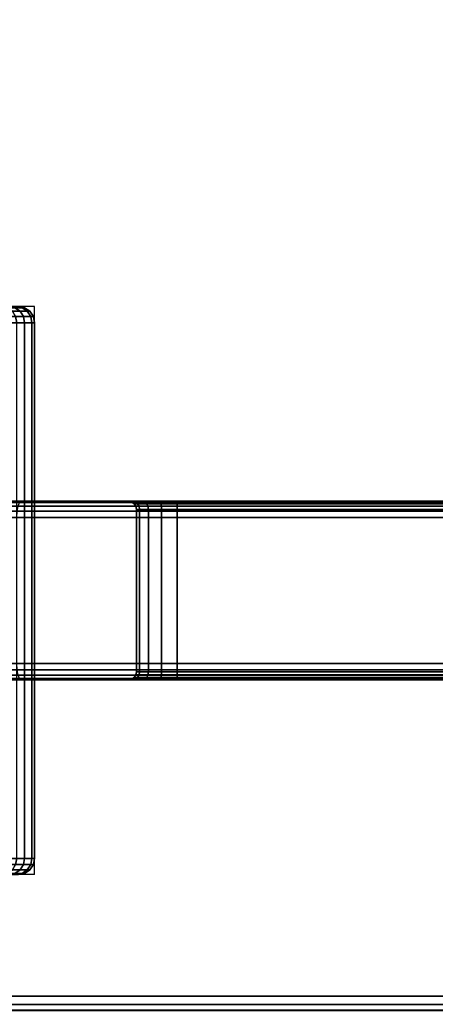
# Model space of a CAD drawing. Units: millimetres. Extents: x 7019 to 53433, y -4812 to 81661.
# Drawn here: x 9081 to 9133, y -4430 to -4308 of the extents above; entities that cross this region are included whole.
import ezdxf

# ---------------------------------------------------------------- set-up
doc = ezdxf.new("R2010")
doc.units = ezdxf.units.MM
doc.header["$LTSCALE"] = 200
doc.linetypes.add('HIDDEN', pattern=[0.375, 0.25, -0.125])
for name, color, linetype in [('72_HWAP_CA_D3_TOP', 7, 'Continuous'), ('72_HWAP_CA_D3_TRIM', 7, 'Continuous'), ('72_HWAP_INSERT', 7, 'Continuous'), ('72_HWAP_TL_D2_1', 2, 'Continuous'), ('72_HWAP_TL_D3_TABL-SUPPORT-TRIM', 7, 'Continuous')]:
    doc.layers.add(name, color=color, linetype=linetype)

# ---------------------------------------------------------------- blocks, each defined once
blk = doc.blocks.new('72HWAP_CA_D3_WTPX-4872-LHNR33_TOP')
for points, invisible_edges in [([(0.002, -0.002, 0), (0.002, -0.598, 0), (0.03681, -0.598, 0), (1.198, -0.002, 0)], 4), ([(1.198, -0.002, -0.0264), (0.03681, -0.598, -0.0264), (0.002, -0.598, -0.0264), (0.002, -0.002, -0.0264)], 1), ([(0.03681, -0.598, 0), (0.04609, -0.59768, 0), (0.05532, -0.59671, 0), (1.198, -0.002, 0)], 12), ([(0.05532, -0.59671, -0.0264), (0.04609, -0.59768, -0.0264), (0.03681, -0.598, -0.0264), (1.198, -0.002, -0.0264)], 12), ([(0.05532, -0.59671, 0), (0.06446, -0.59509, 0), (0.24957, -0.55575, 0), (1.198, -0.002, 0)], 12), ([(1.198, -0.002, -0.0264), (0.24957, -0.55575, -0.0264), (0.06446, -0.59509, -0.0264), (0.05532, -0.59671, -0.0264)], 9)]:
    blk.add_3dface(points, dxfattribs=dict(invisible_edges=invisible_edges))
blk = doc.blocks.new('72HWAP_CA_D3_WTPX-4872-LHNR33_TRIM')
mesh = blk.add_polymesh((2, 8))
for k, corner in enumerate([(0.002, -0.002, 0), (0.001, -0.002, -0.00027), (0.00027, -0.002, -0.001), (0, -0.002, -0.002), (0, -0.002, -0.0244), (0.00027, -0.002, -0.0254), (0.001, -0.002, -0.02613), (0.002, -0.002, -0.0264), (0.002, -0.598, 0), (0.001, -0.598, -0.00027), (0.00027, -0.598, -0.001), (0, -0.598, -0.002), (0, -0.598, -0.0244), (0.00027, -0.598, -0.0254), (0.001, -0.598, -0.02613), (0.002, -0.598, -0.0264)]):
    mesh.set_mesh_vertex(divmod(k, 8), corner)
blk = doc.blocks.new('XCAD02006518AC3FDF25DEE2C7669429AFD2EF')
at = {"layer": '72_HWAP_CA_D3_TOP', "color": 0}
blk.add_blockref('72HWAP_CA_D3_WTPX-4872-LHNR33_TOP', (0, 0, 0.73), dxfattribs=at)
at = {"layer": '72_HWAP_CA_D3_TRIM', "color": 0}
blk.add_blockref('72HWAP_CA_D3_WTPX-4872-LHNR33_TRIM', (0, 0, 0.73), dxfattribs=at)
blk = doc.blocks.new('72HWAP_TL_D3_TTSR_C_TABLE_SUPPORT_TRIM')
for points in [[(0.04108, -0.36061, 0.68548), (0.05908, -0.36061, 0.68548), (0.05908, -0.23939, 0.68548), (0.04108, -0.23939, 0.68548)], [(0.04108, -0.24524, 0.65209), (0.05908, -0.24524, 0.65209), (0.05908, -0.35477, 0.65209), (0.04108, -0.35477, 0.65209)], [(0.04008, -0.26, 0.66709), (0.04008, -0.26038, 0.66517), (0.06008, -0.26038, 0.66517), (0.06008, -0.26, 0.66709)], [(0.04008, -0.26038, 0.669), (0.04008, -0.26, 0.66709), (0.06008, -0.26, 0.66709), (0.06008, -0.26038, 0.669)], [(0.04008, -0.26038, 0.66517), (0.04008, -0.26147, 0.66355), (0.06008, -0.26147, 0.66355), (0.06008, -0.26038, 0.66517)], [(0.06008, -0.26038, 0.669), (0.06008, -0.26147, 0.67062), (0.04008, -0.26147, 0.67062), (0.04008, -0.26038, 0.669)], [(0.04008, -0.26147, 0.66355), (0.04008, -0.26309, 0.66247), (0.06008, -0.26309, 0.66247), (0.06008, -0.26147, 0.66355)], [(0.06008, -0.26309, 0.6717), (0.04008, -0.26309, 0.6717), (0.04008, -0.26147, 0.67062), (0.06008, -0.26147, 0.67062)], [(0.04008, -0.265, 0.66209), (0.06008, -0.265, 0.66209), (0.06008, -0.26309, 0.66247), (0.04008, -0.26309, 0.66247)], [(0.06008, -0.265, 0.67209), (0.04008, -0.265, 0.67209), (0.04008, -0.26309, 0.6717), (0.06008, -0.26309, 0.6717)], [(0.06008, -0.335, 0.67209), (0.04008, -0.335, 0.67209), (0.04008, -0.265, 0.67209), (0.06008, -0.265, 0.67209)], [(0.06008, -0.265, 0.66209), (0.04008, -0.265, 0.66209), (0.04008, -0.335, 0.66209), (0.06008, -0.335, 0.66209)]]:
    blk.add_3dface(points)
for points, invisible_edges in [([(0.03908, -0.259, 0.66709), (0.03908, -0.25946, 0.66938), (0.03908, -0.26076, 0.67133), (0.03908, -0.2408, 0.68348)], 12), ([(0.03908, -0.2408, 0.68348), (0.03908, -0.26076, 0.67133), (0.03908, -0.26271, 0.67263), (0.03908, -0.265, 0.67309)], 9), ([(0.03908, -0.2408, 0.68348), (0.03908, -0.265, 0.67309), (0.03908, -0.335, 0.67309), (0.03908, -0.35921, 0.68348)], 5), ([(0.03908, -0.2408, 0.68348), (0.03908, -0.24349, 0.67965), (0.03908, -0.24621, 0.67308), (0.03908, -0.259, 0.66709)], 12), ([(0.06108, -0.35921, 0.68348), (0.06108, -0.335, 0.67309), (0.06108, -0.265, 0.67309), (0.06108, -0.2408, 0.68348)], 5), ([(0.06108, -0.26076, 0.67133), (0.06108, -0.25946, 0.66938), (0.06108, -0.259, 0.66709), (0.06108, -0.2408, 0.68348)], 12), ([(0.06108, -0.26271, 0.67263), (0.06108, -0.26076, 0.67133), (0.06108, -0.2408, 0.68348), (0.06108, -0.265, 0.67309)], 6), ([(0.06108, -0.24621, 0.67308), (0.06108, -0.24349, 0.67965), (0.06108, -0.2408, 0.68348), (0.06108, -0.259, 0.66709)], 12), ([(0.03908, -0.24578, 0.65409), (0.03908, -0.265, 0.66109), (0.03908, -0.26271, 0.66154), (0.03908, -0.26076, 0.66284)], 9), ([(0.03908, -0.24578, 0.65409), (0.03908, -0.26076, 0.66284), (0.03908, -0.25946, 0.66479), (0.03908, -0.259, 0.66709)], 9), ([(0.03908, -0.265, 0.66109), (0.03908, -0.24578, 0.65409), (0.03908, -0.35422, 0.65409), (0.03908, -0.335, 0.66109)], 5), ([(0.03908, -0.259, 0.66709), (0.03908, -0.24744, 0.66607), (0.03908, -0.24711, 0.65895), (0.03908, -0.24578, 0.65409)], 9), ([(0.03908, -0.24744, 0.66607), (0.03908, -0.259, 0.66709), (0.03908, -0.24621, 0.67308)], 3), ([(0.06108, -0.335, 0.66109), (0.06108, -0.35422, 0.65409), (0.06108, -0.24578, 0.65409), (0.06108, -0.265, 0.66109)], 5), ([(0.06108, -0.26271, 0.66154), (0.06108, -0.265, 0.66109), (0.06108, -0.24578, 0.65409), (0.06108, -0.26076, 0.66284)], 6), ([(0.06108, -0.25946, 0.66479), (0.06108, -0.26076, 0.66284), (0.06108, -0.24578, 0.65409), (0.06108, -0.259, 0.66709)], 6), ([(0.06108, -0.24711, 0.65895), (0.06108, -0.24744, 0.66607), (0.06108, -0.259, 0.66709), (0.06108, -0.24578, 0.65409)], 6), ([(0.06108, -0.24621, 0.67308), (0.06108, -0.259, 0.66709), (0.06108, -0.24744, 0.66607), (0.06108, -0.24621, 0.67308)], 3)]:
    blk.add_3dface(points, dxfattribs=dict(invisible_edges=invisible_edges))
mesh = blk.add_polymesh((19, 5))
for k, corner in enumerate([(0.01708, -0.22795, 0.69381), (0.01632, -0.22789, 0.69367), (0.01567, -0.22772, 0.69327), (0.01523, -0.22746, 0.69268), (0.01508, -0.22716, 0.69197), (0.01708, -0.23413, 0.69027), (0.01632, -0.23404, 0.69015), (0.01567, -0.23379, 0.6898), (0.01523, -0.23341, 0.68928), (0.01508, -0.23296, 0.68866), (0.01708, -0.23939, 0.68548), (0.01632, -0.23928, 0.68538), (0.01567, -0.23895, 0.68509), (0.01523, -0.23847, 0.68466), (0.01508, -0.23789, 0.68416), (0.01708, -0.24349, 0.67965), (0.01632, -0.24335, 0.67958), (0.01567, -0.24297, 0.67937), (0.01523, -0.2424, 0.67906), (0.01508, -0.24173, 0.67869), (0.01708, -0.24621, 0.67308), (0.01632, -0.24606, 0.67303), (0.01567, -0.24565, 0.67291), (0.01523, -0.24502, 0.67273), (0.01508, -0.24429, 0.67252), (0.01708, -0.24744, 0.66607), (0.01632, -0.24729, 0.66606), (0.01567, -0.24685, 0.66603), (0.01523, -0.24621, 0.66599), (0.01508, -0.24544, 0.66594), (0.01708, -0.24711, 0.65895), (0.01632, -0.24696, 0.65898), (0.01567, -0.24653, 0.65905), (0.01523, -0.24589, 0.65915), (0.01508, -0.24513, 0.65926), (0.01708, -0.24524, 0.65209), (0.01632, -0.2451, 0.65214), (0.01567, -0.2447, 0.6523), (0.01523, -0.24409, 0.65254), (0.01508, -0.24338, 0.65282), (0.01708, -0.24192, 0.64579), (0.01632, -0.24179, 0.64587), (0.01567, -0.24144, 0.64612), (0.01523, -0.2409, 0.64648), (0.01508, -0.24026, 0.64691), (0.01708, -0.23731, 0.64036), (0.01632, -0.23721, 0.64047), (0.01567, -0.23691, 0.64079), (0.01523, -0.23646, 0.64126), (0.01508, -0.23594, 0.64182), (0.01708, -0.23163, 0.63607), (0.01632, -0.23155, 0.63621), (0.01567, -0.23133, 0.63658), (0.01523, -0.231, 0.63714), (0.01508, -0.23061, 0.63779), (0.01708, -0.22515, 0.63312), (0.01632, -0.2251, 0.63327), (0.01567, -0.22497, 0.63368), (0.01523, -0.22477, 0.6343), (0.01508, -0.22453, 0.63502), (0.01708, -0.21819, 0.63166), (0.01632, -0.21817, 0.63181), (0.01567, -0.21813, 0.63224), (0.01523, -0.21806, 0.63288), (0.01508, -0.21799, 0.63365), (0.01708, -0.21107, 0.63174), (0.01632, -0.21109, 0.63189), (0.01567, -0.21114, 0.63232), (0.01523, -0.21122, 0.63296), (0.01508, -0.21131, 0.63372), (0.01708, -0.20414, 0.63337), (0.01632, -0.20419, 0.63351), (0.01567, -0.20433, 0.63392), (0.01523, -0.20455, 0.63453), (0.01508, -0.20481, 0.63526), (0.01708, -0.19773, 0.63647), (0.01632, -0.19781, 0.6366), (0.01567, -0.19804, 0.63697), (0.01523, -0.19839, 0.63752), (0.01508, -0.19879, 0.63816), (0.01708, -0.19215, 0.64089), (0.01632, -0.19226, 0.641), (0.01567, -0.19256, 0.64131), (0.01523, -0.19302, 0.64177), (0.01508, -0.19356, 0.64231), (0.01708, -0.18767, 0.64642), (0.01632, -0.1878, 0.6465), (0.01567, -0.18816, 0.64674), (0.01523, -0.18871, 0.64709), (0.01508, -0.18935, 0.6475), (0.01708, -0.1845, 0.65279), (0.01632, -0.18464, 0.65285), (0.01567, -0.18505, 0.653), (0.01523, -0.18566, 0.65322), (0.01508, -0.18637, 0.65348)]):
    mesh.set_mesh_vertex(divmod(k, 5), corner)
mesh = blk.add_polymesh((19, 5))
for k, corner in enumerate([(0.08308, -0.1845, 0.65279), (0.08385, -0.18464, 0.65285), (0.0845, -0.18505, 0.653), (0.08493, -0.18566, 0.65322), (0.08508, -0.18637, 0.65348), (0.08308, -0.18767, 0.64642), (0.08385, -0.1878, 0.6465), (0.0845, -0.18816, 0.64674), (0.08493, -0.18871, 0.64709), (0.08508, -0.18935, 0.6475), (0.08308, -0.19215, 0.64089), (0.08385, -0.19226, 0.641), (0.0845, -0.19256, 0.64131), (0.08493, -0.19302, 0.64177), (0.08508, -0.19356, 0.64231), (0.08308, -0.19773, 0.63647), (0.08385, -0.19781, 0.6366), (0.0845, -0.19804, 0.63697), (0.08493, -0.19839, 0.63752), (0.08508, -0.19879, 0.63816), (0.08308, -0.20414, 0.63337), (0.08385, -0.20419, 0.63351), (0.0845, -0.20433, 0.63392), (0.08493, -0.20455, 0.63453), (0.08508, -0.20481, 0.63526), (0.08308, -0.21107, 0.63174), (0.08385, -0.21109, 0.63189), (0.0845, -0.21114, 0.63232), (0.08493, -0.21122, 0.63296), (0.08508, -0.21131, 0.63372), (0.08308, -0.21819, 0.63166), (0.08385, -0.21817, 0.63181), (0.0845, -0.21813, 0.63224), (0.08493, -0.21806, 0.63288), (0.08508, -0.21799, 0.63365), (0.08308, -0.22515, 0.63312), (0.08385, -0.2251, 0.63327), (0.0845, -0.22497, 0.63368), (0.08493, -0.22477, 0.6343), (0.08508, -0.22453, 0.63502), (0.08308, -0.23163, 0.63607), (0.08385, -0.23155, 0.63621), (0.0845, -0.23133, 0.63658), (0.08493, -0.231, 0.63714), (0.08508, -0.23061, 0.63779), (0.08308, -0.23731, 0.64036), (0.08385, -0.23721, 0.64047), (0.0845, -0.23691, 0.64079), (0.08493, -0.23646, 0.64126), (0.08508, -0.23594, 0.64182), (0.08308, -0.24192, 0.64579), (0.08385, -0.24179, 0.64587), (0.0845, -0.24144, 0.64612), (0.08493, -0.2409, 0.64648), (0.08508, -0.24026, 0.64691), (0.08308, -0.24524, 0.65209), (0.08385, -0.2451, 0.65214), (0.0845, -0.2447, 0.6523), (0.08493, -0.24409, 0.65254), (0.08508, -0.24338, 0.65282), (0.08308, -0.24711, 0.65895), (0.08385, -0.24696, 0.65898), (0.0845, -0.24653, 0.65905), (0.08493, -0.24589, 0.65915), (0.08508, -0.24513, 0.65926), (0.08308, -0.24744, 0.66607), (0.08385, -0.24729, 0.66606), (0.0845, -0.24685, 0.66603), (0.08493, -0.24621, 0.66599), (0.08508, -0.24544, 0.66594), (0.08308, -0.24621, 0.67308), (0.08385, -0.24606, 0.67303), (0.0845, -0.24565, 0.67291), (0.08493, -0.24502, 0.67273), (0.08508, -0.24429, 0.67252), (0.08308, -0.24349, 0.67965), (0.08385, -0.24335, 0.67958), (0.0845, -0.24297, 0.67937), (0.08493, -0.2424, 0.67906), (0.08508, -0.24173, 0.67869), (0.08308, -0.23939, 0.68548), (0.08385, -0.23928, 0.68538), (0.0845, -0.23895, 0.68509), (0.08493, -0.23847, 0.68466), (0.08508, -0.23789, 0.68416), (0.08308, -0.23413, 0.69027), (0.08385, -0.23404, 0.69015), (0.0845, -0.23379, 0.6898), (0.08493, -0.23341, 0.68928), (0.08508, -0.23296, 0.68866), (0.08308, -0.22795, 0.69381), (0.08385, -0.22789, 0.69367), (0.0845, -0.22772, 0.69327), (0.08493, -0.22746, 0.69268), (0.08508, -0.22716, 0.69197)]):
    mesh.set_mesh_vertex(divmod(k, 5), corner)
mesh = blk.add_polymesh((2, 8))
for k, corner in enumerate([(0.08308, -0.24524, 0.65209), (0.08308, -0.24711, 0.65895), (0.08308, -0.24744, 0.66607), (0.08308, -0.24621, 0.67308), (0.08308, -0.24349, 0.67965), (0.08308, -0.23939, 0.68548), (0.08308, -0.23413, 0.69027), (0.08308, -0.22795, 0.69381), (0.01708, -0.24524, 0.65209), (0.01708, -0.24711, 0.65895), (0.01708, -0.24744, 0.66607), (0.01708, -0.24621, 0.67308), (0.01708, -0.24349, 0.67965), (0.01708, -0.23939, 0.68548), (0.01708, -0.23413, 0.69027), (0.01708, -0.22795, 0.69381)]):
    mesh.set_mesh_vertex(divmod(k, 8), corner)
mesh = blk.add_polymesh((2, 5))
for k, corner in enumerate([(0.03908, -0.35921, 0.68348), (0.03923, -0.35975, 0.68424), (0.03967, -0.3602, 0.68489), (0.04032, -0.36051, 0.68533), (0.04108, -0.36061, 0.68548), (0.03908, -0.2408, 0.68348), (0.03923, -0.24026, 0.68424), (0.03967, -0.23981, 0.68489), (0.04032, -0.2395, 0.68533), (0.04108, -0.23939, 0.68548)]):
    mesh.set_mesh_vertex(divmod(k, 5), corner)
mesh = blk.add_polymesh((2, 5))
for k, corner in enumerate([(0.05908, -0.36061, 0.68548), (0.05985, -0.36051, 0.68533), (0.0605, -0.3602, 0.68489), (0.06093, -0.35975, 0.68424), (0.06108, -0.35921, 0.68348), (0.05908, -0.23939, 0.68548), (0.05985, -0.2395, 0.68533), (0.0605, -0.23981, 0.68489), (0.06093, -0.24026, 0.68424), (0.06108, -0.2408, 0.68348)]):
    mesh.set_mesh_vertex(divmod(k, 5), corner)
mesh = blk.add_polymesh((2, 5))
for k, corner in enumerate([(0.04108, -0.35477, 0.65209), (0.04032, -0.35472, 0.65224), (0.03967, -0.35461, 0.65267), (0.03923, -0.35443, 0.65332), (0.03908, -0.35422, 0.65409), (0.04108, -0.24524, 0.65209), (0.04032, -0.24528, 0.65224), (0.03967, -0.2454, 0.65267), (0.03923, -0.24558, 0.65332), (0.03908, -0.24578, 0.65409)]):
    mesh.set_mesh_vertex(divmod(k, 5), corner)
mesh = blk.add_polymesh((2, 5))
for k, corner in enumerate([(0.06108, -0.35422, 0.65409), (0.06093, -0.35443, 0.65332), (0.0605, -0.35461, 0.65267), (0.05985, -0.35472, 0.65224), (0.05908, -0.35477, 0.65209), (0.06108, -0.24578, 0.65409), (0.06093, -0.24558, 0.65332), (0.0605, -0.2454, 0.65267), (0.05985, -0.24528, 0.65224), (0.05908, -0.24524, 0.65209)]):
    mesh.set_mesh_vertex(divmod(k, 5), corner)
mesh = blk.add_polymesh((9, 5))
for k, corner in enumerate([(0.03908, -0.265, 0.66109), (0.03916, -0.265, 0.66147), (0.03938, -0.265, 0.66179), (0.0397, -0.265, 0.66201), (0.04008, -0.265, 0.66209), (0.03908, -0.26271, 0.66154), (0.03916, -0.26285, 0.6619), (0.03938, -0.26298, 0.6622), (0.0397, -0.26306, 0.6624), (0.04008, -0.26309, 0.66247), (0.03908, -0.26076, 0.66284), (0.03916, -0.26103, 0.66311), (0.03938, -0.26126, 0.66334), (0.0397, -0.26141, 0.6635), (0.04008, -0.26147, 0.66355), (0.03908, -0.25946, 0.66479), (0.03916, -0.25981, 0.66494), (0.03938, -0.26011, 0.66506), (0.0397, -0.26031, 0.66514), (0.04008, -0.26038, 0.66517), (0.03908, -0.259, 0.66709), (0.03916, -0.25939, 0.66709), (0.03938, -0.25971, 0.66709), (0.0397, -0.25993, 0.66709), (0.04008, -0.26, 0.66709), (0.03908, -0.25946, 0.66938), (0.03916, -0.25981, 0.66923), (0.03938, -0.26011, 0.66911), (0.0397, -0.26031, 0.66903), (0.04008, -0.26038, 0.669), (0.03908, -0.26076, 0.67133), (0.03916, -0.26103, 0.67106), (0.03938, -0.26126, 0.67083), (0.0397, -0.26141, 0.67067), (0.04008, -0.26147, 0.67062), (0.03908, -0.26271, 0.67263), (0.03916, -0.26285, 0.67227), (0.03938, -0.26298, 0.67198), (0.0397, -0.26306, 0.67177), (0.04008, -0.26309, 0.6717), (0.03908, -0.265, 0.67309), (0.03916, -0.265, 0.6727), (0.03938, -0.265, 0.67238), (0.0397, -0.265, 0.67216), (0.04008, -0.265, 0.67209)]):
    mesh.set_mesh_vertex(divmod(k, 5), corner)
mesh = blk.add_polymesh((9, 5))
for k, corner in enumerate([(0.06108, -0.265, 0.67309), (0.06101, -0.265, 0.6727), (0.06079, -0.265, 0.67238), (0.06047, -0.265, 0.67216), (0.06008, -0.265, 0.67209), (0.06108, -0.26271, 0.67263), (0.06101, -0.26285, 0.67227), (0.06079, -0.26298, 0.67198), (0.06047, -0.26306, 0.67177), (0.06008, -0.26309, 0.6717), (0.06108, -0.26076, 0.67133), (0.06101, -0.26103, 0.67106), (0.06079, -0.26126, 0.67083), (0.06047, -0.26141, 0.67067), (0.06008, -0.26147, 0.67062), (0.06108, -0.25946, 0.66938), (0.06101, -0.25981, 0.66923), (0.06079, -0.26011, 0.66911), (0.06047, -0.26031, 0.66903), (0.06008, -0.26038, 0.669), (0.06108, -0.259, 0.66709), (0.06101, -0.25939, 0.66709), (0.06079, -0.25971, 0.66709), (0.06047, -0.25993, 0.66709), (0.06008, -0.26, 0.66709), (0.06108, -0.25946, 0.66479), (0.06101, -0.25981, 0.66494), (0.06079, -0.26011, 0.66506), (0.06047, -0.26031, 0.66514), (0.06008, -0.26038, 0.66517), (0.06108, -0.26076, 0.66284), (0.06101, -0.26103, 0.66311), (0.06079, -0.26126, 0.66334), (0.06047, -0.26141, 0.6635), (0.06008, -0.26147, 0.66355), (0.06108, -0.26271, 0.66154), (0.06101, -0.26285, 0.6619), (0.06079, -0.26298, 0.6622), (0.06047, -0.26306, 0.6624), (0.06008, -0.26309, 0.66247), (0.06108, -0.265, 0.66109), (0.06101, -0.265, 0.66147), (0.06079, -0.265, 0.66179), (0.06047, -0.265, 0.66201), (0.06008, -0.265, 0.66209)]):
    mesh.set_mesh_vertex(divmod(k, 5), corner)
mesh = blk.add_polymesh((2, 5))
for k, corner in enumerate([(0.03908, -0.265, 0.67309), (0.03916, -0.265, 0.6727), (0.03938, -0.265, 0.67238), (0.0397, -0.265, 0.67216), (0.04008, -0.265, 0.67209), (0.03908, -0.335, 0.67309), (0.03916, -0.335, 0.6727), (0.03938, -0.335, 0.67238), (0.0397, -0.335, 0.67216), (0.04008, -0.335, 0.67209)]):
    mesh.set_mesh_vertex(divmod(k, 5), corner)
mesh = blk.add_polymesh((2, 5))
for k, corner in enumerate([(0.03908, -0.335, 0.66109), (0.03916, -0.335, 0.66147), (0.03938, -0.335, 0.66179), (0.0397, -0.335, 0.66201), (0.04008, -0.335, 0.66209), (0.03908, -0.265, 0.66109), (0.03916, -0.265, 0.66147), (0.03938, -0.265, 0.66179), (0.0397, -0.265, 0.66201), (0.04008, -0.265, 0.66209)]):
    mesh.set_mesh_vertex(divmod(k, 5), corner)
mesh = blk.add_polymesh((2, 5))
for k, corner in enumerate([(0.06108, -0.335, 0.67309), (0.06101, -0.335, 0.6727), (0.06079, -0.335, 0.67238), (0.06047, -0.335, 0.67216), (0.06008, -0.335, 0.67209), (0.06108, -0.265, 0.67309), (0.06101, -0.265, 0.6727), (0.06079, -0.265, 0.67238), (0.06047, -0.265, 0.67216), (0.06008, -0.265, 0.67209)]):
    mesh.set_mesh_vertex(divmod(k, 5), corner)
mesh = blk.add_polymesh((2, 5))
for k, corner in enumerate([(0.06108, -0.265, 0.66109), (0.06101, -0.265, 0.66147), (0.06079, -0.265, 0.66179), (0.06047, -0.265, 0.66201), (0.06008, -0.265, 0.66209), (0.06108, -0.335, 0.66109), (0.06101, -0.335, 0.66147), (0.06079, -0.335, 0.66179), (0.06047, -0.335, 0.66201), (0.06008, -0.335, 0.66209)]):
    mesh.set_mesh_vertex(divmod(k, 5), corner)
blk = doc.blocks.new('72_HWAP_TL_D2_TTLA-A-I_600')
at = {"layer": '72_HWAP_TL_D2_1', "linetype": 'HIDDEN'}
for p, q in [((0.015, -0.24743), (0.015, -0.165)), ((0.085, -0.24743), (0.085, -0.165)), ((0.015, -0.24743), (0.085, -0.24743)), ((0.039, -0.35257), (0.039, -0.24743)), ((0.061, -0.24743), (0.061, -0.35257))]:
    blk.add_line(p, q, dxfattribs=at)
blk = doc.blocks.new('72hwap_tl22813E74757654708B52479C96CAA647C')
blk.add_blockref('72_HWAP_TL_D2_TTLA-A-I_600', (0, 0))
blk = doc.blocks.new('XCAD0308AA4705B1DB3382BF3B3329736BBBF1')
at = {"color": 7}
blk.add_blockref('72hwap_tl22813E74757654708B52479C96CAA647C', (0, 0), dxfattribs=at)
at = {"layer": '72_HWAP_TL_D3_TABL-SUPPORT-TRIM', "color": 0}
blk.add_blockref('72HWAP_TL_D3_TTSR_C_TABLE_SUPPORT_TRIM', (-0.00008, 0), dxfattribs=at)

msp = doc.modelspace()

# ---------------------------------------------------------------- block references
at = {"layer": '72_HWAP_INSERT', "xscale": 999.9999999990687, "yscale": 999.9999999993015, "zscale": 999.9999999993937, "rotation": 90}
for name, p in [('XCAD02006518AC3FDF25DEE2C7669429AFD2EF', (8833.98, -4430.77, -0.03)), ('XCAD0308AA4705B1DB3382BF3B3329736BBBF1', (8835.73, -4428.77))]:
    msp.add_blockref(name, p, dxfattribs=at)

doc.saveas('drawing.dxf')
